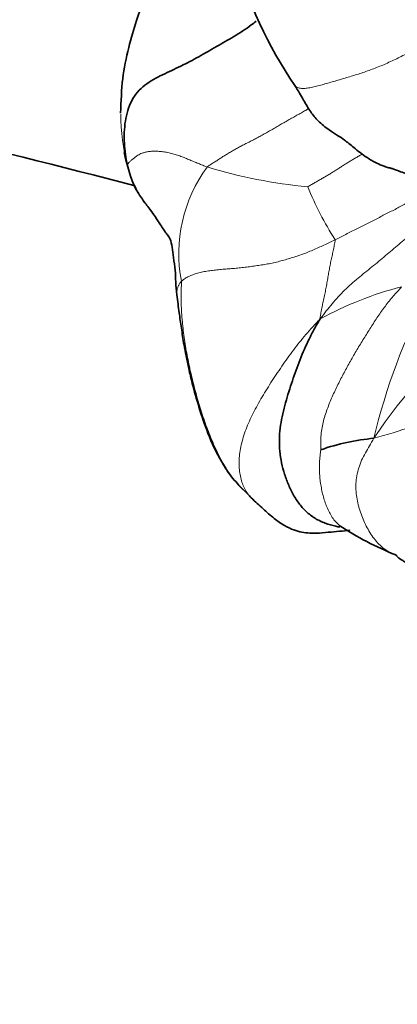
# Model space of a CAD drawing. Units: millimetres. Extents: x 0 to 1418, y 0 to 1205.
# Drawn here: x 290 to 296, y 631 to 648 of the extents above; entities that cross this region are included whole.
import ezdxf
from ezdxf import colors
from ezdxf.entities.mleader import LeaderData, LeaderLine
from ezdxf.math import Vec2, Vec3

# ---------------------------------------------------------------- set-up
doc = ezdxf.new("R2010")
doc.units = ezdxf.units.MM
doc.layers.add('DV4_Défaut', color=7, linetype='Continuous')
doc.layers.add('Défaut', color=7, linetype='Continuous')

# ---------------------------------------------------------------- blocks, each defined once
blk = doc.blocks.new('_DOT')
at = {"color": 0}
blk.add_line((0, 0), (-1, 0), dxfattribs=at)
at = {"color": 0, "const_width": 0.333}
blk.add_lwpolyline([(-0.1665, 0, 1), (0.1665, 0, 1)], format="xyb", close=True, dxfattribs=at)
blk = doc.blocks.new('SE3')
at = {"layer": 'DV4_Défaut', "color": 7, "linetype": 'Continuous', "lineweight": 18}
for centre, radius, start, end in [((309.824, 652.08), 13.761, 168.291, 200.3654), ((295.454, 646.122), 3.647, 180.6618, 194.3719), ((295.226, 643.749), 2.448, 143.7696, 190.8447), ((295.676, 653.128), 8.294, 253.0005, 264.8496), ((300.401, 647.121), 5.916, 202.3956, 212.063), ((297.973, 637.476), 5.908, 104.4764, 118.6746), ((306.049, 638.297), 10.289, 152.2408, 166.685), ((304.453, 634.984), 10.156, 130.9515, 145.9751), ((293.967, 648.495), 8.097, 284.8069, 294.3565)]:
    blk.add_arc(centre, radius, start, end, dxfattribs=at)
at = {"layer": 'DV4_Défaut', "color": 7, "linetype": 'Continuous', "lineweight": 35}
for centre, radius, start, end in [((300.318, 650.426), 6.807, 174.5026, 214.6465), ((294.834, 646.037), 3.028, 191.3877, 203.8418), ((296.849, 647.911), 5.699, 212.9263, 215.077), ((296.361, 637.015), 3.666, 95.0755, 109.2956), ((292.793, 638.611), 1.599, 41.6315, 48.2553), ((298.357, 643.609), 5.265, 236.5993, 248.1871)]:
    blk.add_arc(centre, radius, start, end, dxfattribs=at)
for points, knots in [([(216.419, 656.786), (226.607, 656.172), (246.938, 654.162), (272.126, 649.706), (287.068, 646.165), (292.051, 644.883)], [0, 0, 0, 0, 0.399348, 0.798696, 1, 1, 1, 1]), ([(292.778, 649.265), (292.709, 649.12), (292.595, 648.877), (292.397, 648.458), (292.217, 648.042), (292.06, 647.62), (291.928, 647.169), (291.825, 646.64), (291.813, 646.305), (291.807, 646.094)], [0, 0, 0, 0, 0.128157, 0.254179, 0.386759, 0.507148, 0.648869, 0.81327, 1, 1, 1, 1]), ([(294.069, 647.63), (294.043, 647.608), (293.969, 647.551), (293.845, 647.465), (293.7, 647.374), (293.553, 647.29), (293.406, 647.206), (293.259, 647.121), (293.111, 647.037), (292.963, 646.956), (292.812, 646.88), (292.66, 646.808), (292.506, 646.736), (292.354, 646.658), (292.209, 646.566), (292.083, 646.449), (291.987, 646.305), (291.921, 646.139), (291.882, 645.961), (291.865, 645.778), (291.867, 645.594), (291.885, 645.412), (291.903, 645.291), (291.921, 645.216)], [0, 0, 0, 0, 0.027768, 0.07638, 0.124991, 0.173603, 0.222214, 0.270826, 0.319438, 0.368049, 0.416661, 0.465272, 0.513884, 0.562496, 0.611107, 0.659719, 0.70833, 0.756942, 0.805554, 0.854165, 0.902777, 0.951388, 1, 1, 1, 1]), ([(294.718, 646.557), (294.772, 646.466), (294.858, 646.323), (294.972, 646.121), (295.108, 645.952), (295.27, 645.824), (295.432, 645.724), (295.55, 645.645), (295.714, 645.511), (295.887, 645.37), (296.062, 645.27), (296.176, 645.22), (296.241, 645.196), (296.266, 645.188), (296.28, 645.184), (296.289, 645.183), (296.296, 645.182), (296.306, 645.18), (296.322, 645.176), (296.384, 645.156), (296.514, 645.106), (296.754, 645.013), (297.02, 644.927), (297.261, 644.836), (297.37, 644.788), (297.427, 644.763)], [0, 0, 0, 0, 0.087566, 0.164891, 0.231339, 0.311097, 0.368597, 0.421832, 0.489115, 0.574559, 0.628026, 0.66326, 0.674473, 0.678681, 0.682151, 0.685193, 0.686771, 0.688538, 0.692876, 0.698531, 0.736214, 0.799535, 0.901551, 0.956493, 1, 1, 1, 1]), ([(292.184, 644.636), (292.207, 644.606), (292.244, 644.557), (292.316, 644.463), (292.393, 644.353), (292.462, 644.246), (292.529, 644.147), (292.564, 644.089), (292.59, 644.064), (292.641, 643.99), (292.67, 643.858), (292.69, 643.675), (292.722, 643.481), (292.726, 643.267), (292.738, 643.141), (292.744, 643.062)], [0, 0, 0, 0, 0.062415, 0.122031, 0.203356, 0.314751, 0.383791, 0.445109, 0.490355, 0.550258, 0.631535, 0.71516, 0.81377, 0.902415, 1, 1, 1, 1]), ([(292.744, 643.062), (292.759, 642.953), (292.781, 642.786), (292.822, 642.501), (292.858, 642.262), (292.901, 642.033), (292.947, 641.817), (293.014, 641.533), (293.118, 641.169), (293.265, 640.728), (293.443, 640.343), (293.655, 640.017), (293.782, 639.883), (293.858, 639.804)], [0, 0, 0, 0, 0.092265, 0.168001, 0.248595, 0.300879, 0.361248, 0.432887, 0.546137, 0.679204, 0.833304, 0.916379, 1, 1, 1, 1]), ([(295.467, 639.183), (295.446, 639.188), (295.362, 639.206), (295.22, 639.246), (295.051, 639.326), (294.902, 639.439), (294.777, 639.583), (294.675, 639.748), (294.592, 639.927), (294.528, 640.113), (294.482, 640.304), (294.457, 640.498), (294.456, 640.691), (294.476, 640.884), (294.513, 641.074), (294.56, 641.261), (294.615, 641.446), (294.674, 641.627), (294.737, 641.807), (294.803, 641.983), (294.875, 642.156), (294.953, 642.324), (295.04, 642.487), (295.1, 642.594), (295.139, 642.659)], [0, 0, 0, 0, 0.01626, 0.063105, 0.10995, 0.156794, 0.203639, 0.250484, 0.297329, 0.344173, 0.391018, 0.437863, 0.484708, 0.531552, 0.578397, 0.625242, 0.672087, 0.718931, 0.765776, 0.812621, 0.859466, 0.90631, 0.953155, 1, 1, 1, 1]), ([(293.987, 639.674), (294.059, 639.606), (294.172, 639.5), (294.358, 639.335), (294.527, 639.214), (294.73, 639.115), (294.955, 639.076), (295.192, 639.089), (295.362, 639.106), (295.507, 639.119), (295.598, 639.128), (295.629, 639.132), (295.632, 639.134), (295.631, 639.137)], [0, 0, 0, 0, 0.129914, 0.240882, 0.331432, 0.402662, 0.51991, 0.620143, 0.731225, 0.836807, 0.863384, 0.898471, 1, 1, 1, 1]), ([(296.4, 638.722), (296.407, 638.716), (296.419, 638.708), (296.426, 638.689), (296.447, 638.671), (296.474, 638.653), (296.533, 638.616), (296.588, 638.581), (296.645, 638.541), (296.71, 638.496), (296.737, 638.473), (296.755, 638.458)], [0, 0, 0, 0, 0.112962, 0.195415, 0.324287, 0.435657, 0.513361, 0.602447, 0.710596, 0.839828, 1, 1, 1, 1])]:
    blk.add_open_spline(points, degree=3, knots=knots, dxfattribs=at)
at = {"layer": 'DV4_Défaut', "color": 7, "linetype": 'Continuous', "lineweight": 18}
for points, knots in [([(296.923, 647.291), (296.891, 647.269), (296.824, 647.227), (296.724, 647.166), (296.622, 647.109), (296.52, 647.055), (296.417, 647.003), (296.314, 646.955), (296.211, 646.909), (296.108, 646.866), (296.006, 646.827), (295.904, 646.79), (295.804, 646.756), (295.704, 646.725), (295.605, 646.695), (295.508, 646.666), (295.411, 646.638), (295.315, 646.61), (295.219, 646.582), (295.125, 646.556), (295.033, 646.532), (294.944, 646.514), (294.862, 646.506), (294.79, 646.511), (294.743, 646.53), (294.724, 646.549), (294.718, 646.557)], [0, 0, 0, 0, 0.042468, 0.084936, 0.127404, 0.169871, 0.212339, 0.254807, 0.297275, 0.339743, 0.382211, 0.424679, 0.467146, 0.509614, 0.552082, 0.59455, 0.637018, 0.679486, 0.721953, 0.764421, 0.806889, 0.849357, 0.891825, 0.934293, 0.976761, 1, 1, 1, 1]), ([(294.948, 646.172), (294.931, 646.162), (294.89, 646.137), (294.825, 646.1), (294.752, 646.06), (294.679, 646.02), (294.606, 645.978), (294.532, 645.936), (294.459, 645.893), (294.386, 645.851), (294.313, 645.808), (294.24, 645.767), (294.168, 645.727), (294.096, 645.688), (294.024, 645.65), (293.952, 645.613), (293.88, 645.577), (293.809, 645.54), (293.739, 645.504), (293.673, 645.466), (293.608, 645.427), (293.546, 645.388), (293.486, 645.35), (293.426, 645.311), (293.366, 645.273), (293.306, 645.235), (293.266, 645.209), (293.251, 645.196)], [0, 0, 0, 0, 0.027935, 0.068438, 0.10894, 0.149443, 0.189946, 0.230449, 0.270951, 0.311454, 0.351957, 0.392459, 0.432962, 0.473465, 0.513968, 0.55447, 0.594973, 0.635476, 0.675978, 0.716481, 0.756984, 0.797486, 0.837989, 0.878492, 0.918995, 0.959497, 1, 1, 1, 1]), ([(295.846, 645.413), (295.845, 645.412), (295.824, 645.4), (295.784, 645.378), (295.726, 645.345), (295.669, 645.311), (295.612, 645.276), (295.554, 645.241), (295.498, 645.205), (295.441, 645.168), (295.384, 645.132), (295.327, 645.096), (295.269, 645.061), (295.212, 645.027), (295.154, 644.993), (295.096, 644.96), (295.038, 644.927), (294.98, 644.894), (294.941, 644.872), (294.932, 644.867)], [0, 0, 0, 0, 0.004258, 0.066492, 0.128726, 0.19096, 0.253194, 0.315428, 0.377661, 0.439895, 0.502129, 0.564363, 0.626597, 0.688831, 0.751065, 0.813298, 0.875532, 0.937766, 1, 1, 1, 1]), ([(292.184, 644.636), (292.173, 644.653), (292.136, 644.709), (292.079, 644.808), (292.019, 644.936), (291.967, 645.068), (291.936, 645.157), (291.921, 645.216)], [0, 0, 0, 0, 0.095633, 0.321725, 0.547817, 0.773908, 1, 1, 1, 1]), ([(291.921, 645.216), (291.93, 645.171), (291.954, 645.093), (291.993, 644.973), (292.031, 644.881), (292.057, 644.829), (292.065, 644.813)], [0, 0, 0, 0, 0.289969, 0.579937, 0.869906, 1, 1, 1, 1]), ([(295.388, 643.98), (295.418, 643.995), (295.478, 644.026), (295.569, 644.072), (295.659, 644.117), (295.75, 644.162), (295.84, 644.207), (295.929, 644.252), (296.018, 644.298), (296.106, 644.344), (296.194, 644.39), (296.282, 644.434), (296.369, 644.478), (296.456, 644.523), (296.54, 644.57), (296.623, 644.62), (296.705, 644.675), (296.784, 644.733), (296.861, 644.794), (296.938, 644.855), (296.991, 644.899), (297.02, 644.922), (297.023, 644.924)], [0, 0, 0, 0, 0.052311, 0.104622, 0.156932, 0.209243, 0.261554, 0.313865, 0.366176, 0.418487, 0.470797, 0.523108, 0.575419, 0.62773, 0.680041, 0.732352, 0.784662, 0.836973, 0.889284, 0.941595, 0.993906, 1, 1, 1, 1]), ([(297.244, 644.619), (297.227, 644.603), (297.177, 644.554), (297.094, 644.471), (296.992, 644.373), (296.888, 644.277), (296.781, 644.184), (296.672, 644.091), (296.563, 643.998), (296.453, 643.904), (296.342, 643.81), (296.231, 643.716), (296.118, 643.622), (296.004, 643.528), (295.888, 643.435), (295.772, 643.34), (295.657, 643.242), (295.546, 643.138), (295.44, 643.029), (295.339, 642.913), (295.241, 642.793), (295.178, 642.711), (295.139, 642.659)], [0, 0, 0, 0, 0.02547, 0.076761, 0.128052, 0.179343, 0.230634, 0.281925, 0.333216, 0.384507, 0.435798, 0.487089, 0.53838, 0.589671, 0.640963, 0.692254, 0.743545, 0.794836, 0.846127, 0.897418, 0.948709, 1, 1, 1, 1]), ([(292.744, 643.062), (292.744, 643.066), (292.743, 643.086), (292.744, 643.121), (292.752, 643.163), (292.767, 643.205), (292.789, 643.246), (292.808, 643.275), (292.822, 643.288)], [0, 0, 0, 0, 0.052624, 0.242099, 0.431574, 0.62105, 0.810525, 1, 1, 1, 1]), ([(293.855, 639.807), (293.832, 639.828), (293.776, 639.884), (293.692, 639.982), (293.606, 640.103), (293.528, 640.231), (293.456, 640.364), (293.39, 640.501), (293.328, 640.64), (293.271, 640.781), (293.218, 640.924), (293.169, 641.068), (293.124, 641.212), (293.081, 641.358), (293.042, 641.503), (293.005, 641.65), (292.97, 641.796), (292.939, 641.944), (292.91, 642.092), (292.884, 642.24), (292.862, 642.389), (292.844, 642.539), (292.83, 642.689), (292.821, 642.84), (292.817, 642.99), (292.818, 643.141), (292.822, 643.241), (292.822, 643.288)], [0, 0, 0, 0, 0.025747, 0.066341, 0.106935, 0.147529, 0.188123, 0.228716, 0.26931, 0.309904, 0.350498, 0.391092, 0.431686, 0.47228, 0.512874, 0.553467, 0.594061, 0.634655, 0.675249, 0.715843, 0.756437, 0.797031, 0.837625, 0.878218, 0.918812, 0.959406, 1, 1, 1, 1]), ([(293.988, 639.673), (293.978, 639.684), (293.947, 639.716), (293.902, 639.778), (293.858, 639.864), (293.824, 639.958), (293.801, 640.059), (293.787, 640.168), (293.784, 640.281), (293.792, 640.401), (293.812, 640.525), (293.844, 640.653), (293.887, 640.784), (293.941, 640.918), (294.003, 641.053), (294.073, 641.188), (294.149, 641.324), (294.231, 641.46), (294.317, 641.596), (294.406, 641.732), (294.498, 641.869), (294.592, 642.004), (294.691, 642.138), (294.793, 642.27), (294.9, 642.399), (295.012, 642.525), (295.088, 642.608), (295.139, 642.659)], [0, 0, 0, 0, 0.019202, 0.060069, 0.100935, 0.141802, 0.182669, 0.223535, 0.264402, 0.305268, 0.346135, 0.387001, 0.427868, 0.468735, 0.509601, 0.550468, 0.591334, 0.632201, 0.673067, 0.713934, 0.754801, 0.795667, 0.836534, 0.8774, 0.918267, 0.959133, 1, 1, 1, 1]), ([(296.396, 638.723), (296.376, 638.73), (296.32, 638.753), (296.232, 638.803), (296.139, 638.878), (296.057, 638.968), (295.985, 639.067), (295.923, 639.174), (295.868, 639.287), (295.821, 639.404), (295.782, 639.525), (295.753, 639.65), (295.736, 639.779), (295.734, 639.91), (295.749, 640.042), (295.781, 640.173), (295.83, 640.3), (295.893, 640.423), (295.963, 640.542), (296.011, 640.62), (296.036, 640.667)], [0, 0, 0, 0, 0.030356, 0.087393, 0.144431, 0.201469, 0.258507, 0.315545, 0.372583, 0.429621, 0.486659, 0.543697, 0.600735, 0.657773, 0.71481, 0.771848, 0.828886, 0.885924, 0.942962, 1, 1, 1, 1]), ([(295.463, 639.21), (295.459, 639.214), (295.43, 639.238), (295.383, 639.288), (295.328, 639.366), (295.28, 639.452), (295.241, 639.544), (295.207, 639.639), (295.18, 639.738), (295.158, 639.839), (295.141, 639.943), (295.13, 640.048), (295.125, 640.156), (295.127, 640.265), (295.137, 640.376), (295.146, 640.45), (295.149, 640.476)], [0, 0, 0, 0, 0.015776, 0.091485, 0.167195, 0.242904, 0.318614, 0.394323, 0.470033, 0.545743, 0.621452, 0.697162, 0.772871, 0.848581, 0.92429, 1, 1, 1, 1])]:
    blk.add_open_spline(points, degree=3, knots=knots, dxfattribs=at)
for points in [[(293.251, 645.196), (293.226, 645.205), (293.177, 645.224), (293.105, 645.254), (293.033, 645.284), (292.961, 645.314), (292.888, 645.345), (292.814, 645.374), (292.737, 645.401), (292.657, 645.425), (292.574, 645.442), (292.491, 645.454), (292.411, 645.46), (292.337, 645.46), (292.271, 645.454), (292.214, 645.443), (292.166, 645.428), (292.126, 645.411), (292.093, 645.393), (292.065, 645.374), (292.042, 645.355), (292.019, 645.336), (291.998, 645.319), (291.978, 645.302), (291.96, 645.287), (291.945, 645.272), (291.935, 645.259), (291.927, 645.246), (291.922, 645.233), (291.921, 645.225), (291.921, 645.216)], [(292.822, 643.288), (292.834, 643.301), (292.868, 643.326), (292.925, 643.361), (292.993, 643.392), (293.071, 643.419), (293.157, 643.44), (293.248, 643.458), (293.343, 643.471), (293.439, 643.482), (293.537, 643.49), (293.636, 643.497), (293.735, 643.505), (293.835, 643.516), (293.935, 643.528), (294.035, 643.542), (294.136, 643.556), (294.236, 643.572), (294.336, 643.591), (294.435, 643.615), (294.534, 643.641), (294.632, 643.67), (294.73, 643.701), (294.826, 643.733), (294.922, 643.769), (295.016, 643.809), (295.11, 643.85), (295.203, 643.893), (295.296, 643.936), (295.357, 643.965), (295.388, 643.98)], [(295.388, 643.98), (295.389, 643.966), (295.384, 643.936), (295.375, 643.89), (295.366, 643.844), (295.357, 643.799), (295.347, 643.755), (295.338, 643.71), (295.328, 643.667), (295.319, 643.623), (295.31, 643.58), (295.301, 643.537), (295.293, 643.493), (295.285, 643.449), (295.277, 643.403), (295.269, 643.356), (295.261, 643.309), (295.253, 643.261), (295.244, 643.214), (295.235, 643.167), (295.226, 643.12), (295.216, 643.073), (295.205, 643.025), (295.194, 642.975), (295.183, 642.925), (295.173, 642.873), (295.162, 642.82), (295.153, 642.767), (295.143, 642.714), (295.137, 642.677), (295.139, 642.659)], [(295.149, 640.476), (295.148, 640.498), (295.147, 640.578), (295.151, 640.698), (295.165, 640.816), (295.187, 640.931), (295.218, 641.043), (295.255, 641.152), (295.296, 641.258), (295.341, 641.362), (295.388, 641.464), (295.436, 641.564), (295.486, 641.663), (295.538, 641.761), (295.59, 641.858), (295.644, 641.954), (295.698, 642.05), (295.754, 642.145), (295.81, 642.239), (295.868, 642.332), (295.926, 642.425), (295.984, 642.517), (296.043, 642.609), (296.103, 642.7), (296.164, 642.79), (296.228, 642.876), (296.293, 642.959), (296.36, 643.039), (296.428, 643.118), (296.474, 643.169), (296.497, 643.196)]]:
    blk.add_open_spline(points, degree=3, dxfattribs=at)
at = {"layer": 'DV4_Défaut', "color": 7, "linetype": 'Continuous', "lineweight": 35}
blk.add_open_spline([(292.206, 644.604), (292.199, 644.615), (292.191, 644.626), (292.184, 644.636)], degree=3, dxfattribs=at)

msp = doc.modelspace()

# ---------------------------------------------------------------- block references
at = {"layer": 'Défaut'}
msp.add_blockref('SE3', (0, 0), dxfattribs=at)

# ---------------------------------------------------------------- leaders
at = {"layer": 'Défaut', "color": 7, "linetype": 'Continuous', "lineweight": 18}
ml = msp.add_multileader_mtext('Standard', dxfattribs=at)
ml.set_content('{\\pxsm0.9;\\fSolid Edge ISO|b1||i0||c0|p34;\\W1.;21/04/2017\\P}', color=256)
ml.set_leader_properties()
ml.set_arrow_properties(name='DOT')
ml.build(insert=Vec2(0, 0))
ml.multileader.update_dxf_attribs({"leader_type": 0, "dogleg_length": 0, "arrow_head_size": 12})
ctx = ml.context
ctx.base_point, ctx.char_height, ctx.arrow_head_size, ctx.landing_gap_size = Vec3(1124.92, 1198.354), 12, 12, 4.2
notes = []
notes.append((ctx, [(0, (0, 0, 0), (0, 0), (1, 0), 1, [])]))
ctx.mtext.insert = Vec3(1126.92, 1204.474)
ml = msp.add_multileader_mtext('Standard', dxfattribs=at)
ml.set_content('{\\pxsm0.9;\\fArial|b1||i0||c0|p34;\\W1.;40SGB\\P}', color=256)
ml.set_leader_properties()
ml.set_arrow_properties(name='DOT')
ml.build(insert=Vec2(0, 0))
ml.multileader.update_dxf_attribs({"leader_type": 0, "dogleg_length": 0, "arrow_head_size": 12})
ctx = ml.context
ctx.base_point, ctx.char_height, ctx.arrow_head_size, ctx.landing_gap_size = Vec3(405.794, 1198.174), 12, 12, 4.2
notes.append((ctx, [(0, (0, 0, 0), (0, 0), (1, 0), 1, [])]))
ctx.mtext.insert = Vec3(407.794, 1204.288)
for ctx, leaders in notes:
    for number, flags, end, landing, length, lines in leaders:
        leader = LeaderData()
        leader.index, (leader.has_last_leader_line, leader.has_dogleg_vector, leader.attachment_direction) = number, flags
        leader.last_leader_point, leader.dogleg_vector, leader.dogleg_length = Vec3(end), Vec3(landing), length
        for number, points, colour, breaks in lines:
            line = LeaderLine()
            line.index, line.vertices, line.color, line.breaks = number, Vec3.list(points), colors.encode_raw_color(colour), breaks
            leader.lines.append(line)
        ctx.leaders.append(leader)

doc.saveas('drawing.dxf')
